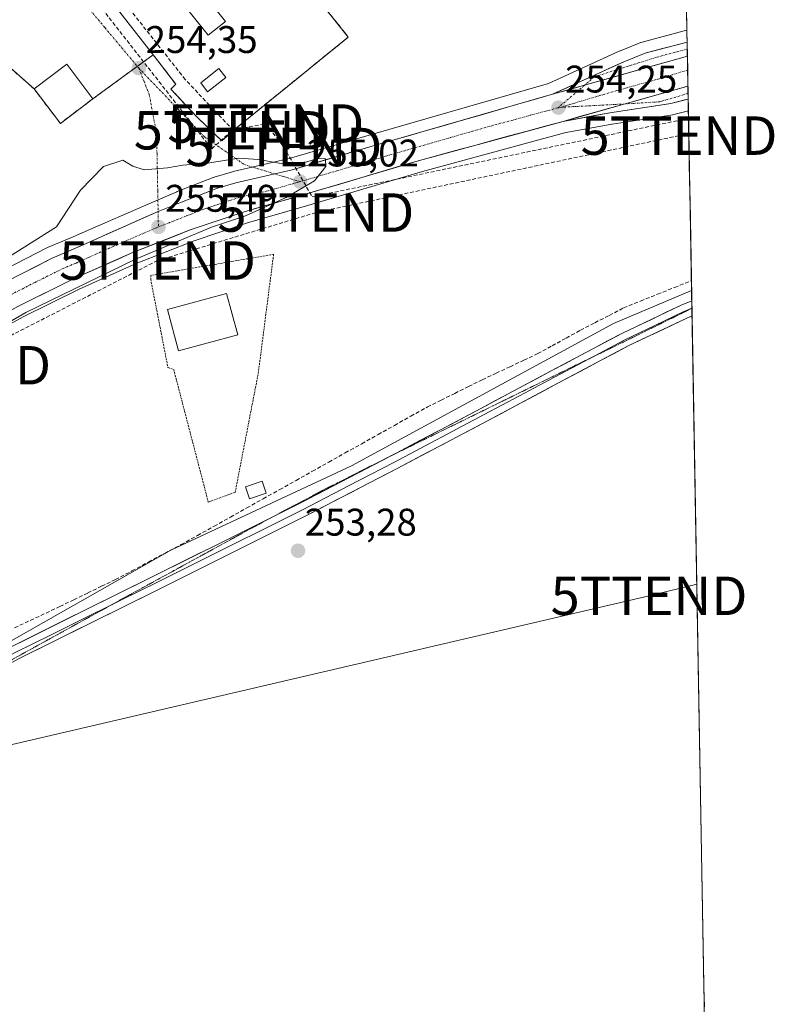
# Model space of a CAD drawing. Units: metres. Extents: x 622518 to 626035, y 4646218 to 4648591.
# Drawn here: x 625833 to 626029, y 4647603 to 4647859 of the extents above; entities that cross this region are included whole.
import ezdxf
from ezdxf.enums import TextEntityAlignment as Align

# ---------------------------------------------------------------- set-up
doc = ezdxf.new("R2010")
doc.units = ezdxf.units.M
doc.header["$MEASUREMENT"] = 0
for name, pattern in [('TRAZO_Y_PUNTO', [1, 0.5, -0.25, 0, -0.25]), ('TRAZOS', [0.75, 0.5, -0.25]), ('TRAZOS2', [0.375, 0.25, -0.125]), ('TRAZOSX2', [1.5, 1, -0.5])]:
    doc.linetypes.add(name, pattern=pattern)
doc.layers.get('0').update_dxf_attribs({"lineweight": 5})
for name, color, linetype, lineweight in [('Alambrada', 19, 'TRAZOS', 0), ('Carretera de calzada única', 19, 'Continuous', 13), ('Carretera de calzada única Cxs', 19, 'Continuous', 13), ('Carretera de calzada única eje', 19, 'TRAZO_Y_PUNTO', 0), ('Carátula', 7, 'Continuous', 5), ('Conducción de hidrocarburos lineal', 6, 'TRAZOSX2', 0), ('Corriente artificial lineal', 5, 'TRAZOSX2', 13), ('Cultivos herbáceos CxS', 92, 'Continuous', 0), ('Cultivos leñosos CxS', 92, 'Continuous', 0), ('Curva de nivel normal', 36, 'Continuous', 0), ('Edificación', 1, 'Continuous', 13), ('Edificación Cxs', 1, 'Continuous', 13), ('Edificación ligera', 1, 'Continuous', 0), ('Edificación ligera Cxs', 1, 'Continuous', 0), ('Elemento construido', 1, 'Continuous', 0), ('Layer 0', 7, 'Continuous', 0), ('Municipio CxS', 142, 'Continuous', 0), ('Muro lineal', 1, 'TRAZOSX2', 13), ('Núcleo urbano CxS', 19, 'Continuous', 0), ('Pastizal CxS', 92, 'Continuous', 0), ('Punto de cota en terreno', 7, 'Continuous', 0), ('Recinto industrial', 135, 'TRAZOSX2', 0), ('Recinto industrial CxS', 135, 'Continuous', 0), ('Rótulo de punto de cota en terreno', 19, 'Continuous', 0), ('Tendido', 6, 'Continuous', 0), ('Torre de tendido puntual', 7, 'Continuous', 0), ('Vía pecuaria eje', 92, 'TRAZOS2', 0), ('Vía urbana eje', 5, 'TRAZO_Y_PUNTO', 0)]:
    doc.layers.add(name, color=color, linetype=linetype, lineweight=lineweight)
doc.styles.add('Arial', font='txt', dxfattribs={"height": 0.2})

# ---------------------------------------------------------------- blocks, each defined once
blk = doc.blocks.new('*U151')
at = {"layer": 'Núcleo urbano CxS', "color": 19, "linetype": 'Continuous', "lineweight": 0}
blk.add_polyline3d([(625824.07, 4647791.48, 255.91), (625839.94, 4647799.57, 255.79), (625840.13, 4647799.66, 255.79), (625846.81, 4647802.5, 255.77), (625848.51, 4647803.24, 255.72), (625867.69, 4647811.57, 255.62), (625873.76, 4647814.22, 255.47), (625873.87, 4647814.27, 255.47), (625883.22, 4647817.91, 255.34), (625883.28, 4647817.93, 255.34), (625883.46, 4647817.99, 255.33), (625888.25, 4647819.41, 255.23), (625888.43, 4647819.45, 255.23), (625898.53, 4647821.78, 255.15), (625903.01, 4647822.82, 255.08), (625923.77, 4647828.97, 254.72), (625970.46, 4647842.38, 254.19), (625988.81, 4647850.77, 253.85), (625988.94, 4647850.82, 253.85), (625994.48, 4647853.04, 253.86), (625994.57, 4647853.08, 253.86), (625994.84, 4647853.16, 253.86), (626005.77, 4647856.04, 253.66), (626006.48, 4647856.23, 253.64), (626006.85, 4647835.24, 252.63), (626003.05, 4647834.29, 252.64), (626002.84, 4647834.25, 252.63), (626002.78, 4647834.23, 252.64), (625986.98, 4647831.81, 252.68), (625986.9, 4647831.79, 252.68), (625975.08, 4647829.64, 252.9), (625974.98, 4647829.61, 252.9), (625937.69, 4647819.48, 253.34), (625907.49, 4647810.5, 253.46), (625892.15, 4647806.13, 254.58), (625878.28, 4647801.43, 254.17), (625863.17, 4647795.5, 254.53), (625848.33, 4647788.88, 254.68), (625833.79, 4647781.68, 254.41), (625819.87, 4647774.02, 254.43)], dxfattribs=at)
blk = doc.blocks.new('*U152')
at = {"layer": 'Pastizal CxS', "color": 92, "linetype": 'Continuous', "lineweight": 0}
blk.add_polyline3d([(625819.87, 4647774.02, 254.43), (625833.79, 4647781.68, 254.41), (625848.33, 4647788.88, 254.68), (625863.17, 4647795.5, 254.53), (625878.28, 4647801.43, 254.17), (625892.15, 4647806.13, 254.58), (625907.49, 4647810.5, 253.46), (625937.69, 4647819.48, 253.34), (625974.98, 4647829.61, 252.9), (625975.08, 4647829.64, 252.9), (625986.9, 4647831.79, 252.68), (625986.98, 4647831.81, 252.68), (626002.78, 4647834.23, 252.64), (626002.84, 4647834.25, 252.63), (626003.05, 4647834.29, 252.64), (626006.85, 4647835.24, 252.63), (626007.68, 4647788.52, 252.11), (625987.38, 4647779.88, 252.21), (625919.22, 4647742.86, 252.96), (625872.15, 4647720.93, 251.58), (625765.65, 4647660.43, 252.41)], dxfattribs=at)
blk = doc.blocks.new('*U155')
at = {"layer": 'Núcleo urbano CxS', "color": 19, "linetype": 'Continuous', "lineweight": 0}
blk.add_polyline3d([(626006.4805, 4647856.2267, 253.6351), (626005.7717, 4647856.0401, 253.6609), (625994.8363, 4647853.1613, 253.8603), (625994.5741, 4647853.0791, 253.8629), (625994.4841, 4647853.0449, 253.8637), (625988.9441, 4647850.8249, 253.8523), (625988.8133, 4647850.7687, 253.8528), (625970.4567, 4647842.3817, 254.1928), (625923.7699, 4647828.9701, 254.7214), (625903.0145, 4647822.8221, 255.0789), (625898.5343, 4647821.7831, 255.1485), (625888.4263, 4647819.4535, 255.2278), (625888.2475, 4647819.4063, 255.2308), (625883.4575, 4647817.9863, 255.3334), (625883.2841, 4647817.9291, 255.3389), (625883.2217, 4647817.9057, 255.341), (625873.8717, 4647814.2657, 255.4664), (625873.7597, 4647814.2195, 255.4689), (625867.6923, 4647811.5705, 255.6171), (625848.5125, 4647803.2379, 255.7246), (625846.8063, 4647802.4967, 255.7734), (625840.1279, 4647799.6615, 255.7941), (625839.9377, 4647799.5729, 255.794), (625824.0677, 4647791.4829, 255.9147)], dxfattribs=at)
blk = doc.blocks.new('*U158')
at = {"layer": 'Cultivos leñosos CxS', "color": 92, "linetype": 'Continuous', "lineweight": 0}
blk.add_polyline3d([(626006.4805, 4647856.2267, 253.6351), (626005.7717, 4647856.0401, 253.6609), (625994.8363, 4647853.1613, 253.8603), (625994.5741, 4647853.0791, 253.8629), (625994.4841, 4647853.0449, 253.8637), (625988.9441, 4647850.8249, 253.8523), (625988.8133, 4647850.7687, 253.8528), (625970.4567, 4647842.3817, 254.1928), (625923.7699, 4647828.9701, 254.7214), (625903.0145, 4647822.8221, 255.0789), (625898.5343, 4647821.7831, 255.1485), (625888.4263, 4647819.4535, 255.2278), (625888.2475, 4647819.4063, 255.2308), (625883.4575, 4647817.9863, 255.3334), (625883.2841, 4647817.9291, 255.3389), (625883.2217, 4647817.9057, 255.341), (625873.8717, 4647814.2657, 255.4664), (625873.7597, 4647814.2195, 255.4689), (625867.6923, 4647811.5705, 255.6171), (625848.5125, 4647803.2379, 255.7246), (625846.8063, 4647802.4967, 255.7734), (625840.1279, 4647799.6615, 255.7941), (625839.9377, 4647799.5729, 255.794), (625824.0677, 4647791.4829, 255.9147)], dxfattribs=at)
blk = doc.blocks.new('*U161')
at = {"layer": 'Curva de nivel normal', "color": 36, "linetype": 'Continuous', "lineweight": 0}
blk.add_polyline3d([(625807.07, 4647766.94, 255), (625834.48, 4647782.76, 255), (625862.83, 4647796.54, 255), (625882.79, 4647804.96, 255), (625891.64, 4647807.94, 255), (625902.19, 4647812.74, 255), (625909.55, 4647817.07, 255), (625912.52, 4647820.74, 255), (625912.46, 4647822.74, 255), (625910.39, 4647822.89, 255), (625907.59, 4647821.98, 255), (625901.83, 4647821.4, 255), (625894.96, 4647822.62, 255), (625889.76, 4647822.92, 255), (625882.32, 4647821.75, 255), (625875.29, 4647821.12, 255), (625871.29, 4647820.42, 255), (625865.29, 4647819.95, 255), (625862.29, 4647820.9, 255), (625859.71, 4647822.42, 255), (625854.71, 4647820.74, 255), (625848.65, 4647814.65, 255), (625842.46, 4647805.07, 255), (625826.79, 4647795.28, 255)], dxfattribs=at)
blk = doc.blocks.new('5PATER')
at = {"layer": 'Carátula', "linetype": 'Continuous', "lineweight": 5}
h = blk.add_hatch(color=250, dxfattribs=at)
edge = h.paths.add_edge_path()
edge.add_ellipse((0, 0.01), major_axis=(-1.33, -1.34), ratio=0.999422, start_angle=0, end_angle=360)
blk = doc.blocks.new('5TTEND')
blk.add_text('5TTEND', height=10).set_placement((0, 0), align=Align.MIDDLE_CENTER)

msp = doc.modelspace()

# ---------------------------------------------------------------- linework, layer by layer
at = {"layer": 'Alambrada', "color": 19, "linetype": 'TRAZOS', "lineweight": 0}
msp.add_polyline3d([(625881.93, 4647733.46, 253.37), (625888.92, 4647735.96, 252.94), (625894.93, 4647766.94, 252.87), (625898.93, 4647797.93, 253.6), (625866.94, 4647792.44, 254.31), (625866.94, 4647791.44, 254.28), (625871.44, 4647768.45, 253.85), (625872.94, 4647767.95, 253.81), (625881.93, 4647733.46, 253.37)], dxfattribs=at)
at = {"layer": 'Carretera de calzada única', "color": 19, "linetype": 'Continuous', "lineweight": 13}
for points in [[(625971.5, 4647839.56), (625990.06, 4647848.04), (625995.6, 4647850.26), (626006.54, 4647853.14)], [(626006.54, 4647853.14), (626006.57, 4647851.36)], [(626006.57, 4647851.36), (626006.6, 4647849.48)], [(626006.6, 4647849.48), (626006.67, 4647845.84)], [(626006.67, 4647845.84), (626006.74, 4647841.68)], [(626006.74, 4647841.68), (626006.77, 4647839.8)], [(625899.21, 4647818.86), (625903.78, 4647819.92), (625924.61, 4647826.09), (625971.5, 4647839.56)], [(626006.8, 4647838.32), (626002.32, 4647837.2), (625986.44, 4647834.76), (625974.27, 4647832.53)], [(626006.77, 4647839.8), (626006.8, 4647838.32)], [(625974.27, 4647832.53), (625936.87, 4647822.37), (625906.65, 4647813.38), (625891.26, 4647808.99), (625877.25, 4647804.25), (625862.01, 4647798.27), (625847.05, 4647791.59), (625832.4, 4647784.34), (625818.37, 4647776.62), (625804.68, 4647768.31), (625794.15, 4647761.32), (625773.63, 4647747.06), (625761.01, 4647737.23), (625744.85, 4647724.06)], [(625868.88, 4647809.1), (625874.96, 4647811.47), (625884.31, 4647815.11), (625889.1, 4647816.53), (625899.21, 4647818.86)], [(625519.86, 4647548.84), (625539.94, 4647565.25), (625561.26, 4647582.59), (625588.78, 4647604.92), (625606.66, 4647619.46), (625624.01, 4647633.65), (625633.58, 4647641.45), (625697.71, 4647693.57), (625724.98, 4647715.73), (625757.2, 4647742), (625776.66, 4647757.16), (625789.3, 4647766.37), (625807.06, 4647778.08), (625825.43, 4647788.81), (625841.3, 4647796.9), (625847.99, 4647799.74), (625868.88, 4647809.1)]]:
    msp.add_lwpolyline(points, dxfattribs=at)
at = {"layer": 'Carretera de calzada única Cxs', "color": 19, "linetype": 'Continuous', "lineweight": 13}
for points in [[(626006.6, 4647849.48), (625979.83, 4647841.91), (625971.5, 4647839.56)], [(626006.6, 4647849.48), (625979.83, 4647841.91), (625971.5, 4647839.56)], [(626006.74, 4647841.68), (625990.36, 4647837.06), (625974.27, 4647832.53)], [(626006.74, 4647841.68), (625990.36, 4647837.06), (625974.27, 4647832.53)]]:
    msp.add_lwpolyline(points, dxfattribs=at)
for points in [[(626006.6, 4647849.48, 253.74), (626003.25, 4647848.54, 253.8), (625998.56, 4647847.21, 253.85), (625993.88, 4647845.89, 253.9), (625989.2, 4647844.56, 253.97), (625984.51, 4647843.24, 254.05), (625979.83, 4647841.91, 254.05), (625975.67, 4647840.74, 254.08), (625971.5, 4647839.56, 254.17), (625975.21, 4647841.26, 254.06), (625978.92, 4647842.95, 254.01), (625982.64, 4647844.65, 254), (625986.35, 4647846.34, 253.94), (625990.06, 4647848.04, 253.86), (625992.83, 4647849.15, 253.86), (625995.6, 4647850.26, 253.76), (625999.79, 4647851.36, 253.68), (626003.97, 4647852.46, 253.64), (626006.54, 4647853.14, 253.62), (626006.6, 4647849.48, 253.74)], [(626006.8, 4647838.32, 253.6), (626005.96, 4647838.11, 253.64), (626002.32, 4647837.2, 253.51), (625998.35, 4647836.59, 253.53), (625994.38, 4647835.98, 253.66), (625990.41, 4647835.37, 253.84), (625986.44, 4647834.76, 253.95), (625982.38, 4647834.02, 254.01), (625978.33, 4647833.27, 253.97), (625974.27, 4647832.53, 253.88), (625978.29, 4647833.66, 254.03), (625982.32, 4647834.8, 254.03), (625986.34, 4647835.93, 253.99), (625990.36, 4647837.06, 253.93), (625995.11, 4647838.4, 253.9), (625999.87, 4647839.74, 253.85), (626004.62, 4647841.09, 253.78), (626006.74, 4647841.68, 253.73), (626006.8, 4647838.32, 253.6)]]:
    msp.add_polyline3d(points, close=True, dxfattribs=at)
msp.add_polyline3d([(625829.4, 4647790.83, 255.72), (625833.37, 4647792.86, 255.83), (625837.33, 4647794.88, 255.72), (625841.3, 4647796.9, 255.77), (625844.65, 4647798.32, 255.78), (625847.99, 4647799.74, 255.69), (625852.17, 4647801.61, 255.67), (625856.35, 4647803.48, 255.71), (625860.52, 4647805.35, 255.63), (625864.7, 4647807.22, 255.62), (625868.88, 4647809.1, 255.57), (625871.92, 4647810.28, 255.49), (625874.96, 4647811.47, 255.44), (625878.08, 4647812.68, 255.43), (625881.19, 4647813.9, 255.42), (625884.31, 4647815.11, 255.31), (625889.1, 4647816.53, 255.24), (625892.47, 4647817.31, 255.21), (625895.84, 4647818.08, 255.18), (625899.21, 4647818.86, 255.11), (625903.78, 4647819.92, 254.96), (625907.95, 4647821.15, 254.87), (625912.11, 4647822.39, 254.84), (625916.28, 4647823.62, 254.91), (625920.44, 4647824.86, 254.76), (625924.61, 4647826.09, 254.64), (625929.3, 4647827.44, 254.62), (625933.99, 4647828.78, 254.63), (625938.68, 4647830.13, 254.51), (625943.37, 4647831.48, 254.41), (625948.06, 4647832.83, 254.35), (625952.74, 4647834.17, 254.39), (625957.43, 4647835.52, 254.23), (625962.12, 4647836.87, 254.15), (625966.81, 4647838.21, 254.16), (625971.5, 4647839.56, 254.17), (625975.67, 4647840.74, 254.08), (625979.83, 4647841.91, 254.05), (625984.51, 4647843.24, 254.05), (625989.2, 4647844.56, 253.97), (625993.88, 4647845.89, 253.9), (625998.56, 4647847.21, 253.85), (626003.25, 4647848.54, 253.8), (626006.6, 4647849.48, 253.74), (626006.74, 4647841.68, 253.73), (626006.74, 4647841.68, 253.73), (626004.62, 4647841.09, 253.78), (625999.87, 4647839.74, 253.85), (625995.11, 4647838.4, 253.9), (625990.36, 4647837.06, 253.93), (625986.34, 4647835.93, 253.99), (625982.32, 4647834.8, 254.03), (625978.29, 4647833.66, 254.03), (625974.27, 4647832.53, 253.88), (625969.6, 4647831.26, 253.8), (625964.92, 4647829.99, 253.85), (625960.25, 4647828.72, 254.02), (625955.57, 4647827.45, 254.1), (625950.9, 4647826.18, 254.07), (625946.22, 4647824.91, 254.2), (625941.55, 4647823.64, 254.42), (625936.87, 4647822.37, 254.38), (625932.55, 4647821.09, 254.33), (625928.24, 4647819.8, 254.42), (625923.92, 4647818.52, 254.63), (625919.6, 4647817.23, 254.51), (625915.28, 4647815.95, 254.46), (625910.97, 4647814.66, 254.59), (625906.65, 4647813.38, 254.79), (625902.8, 4647812.28, 254.73), (625898.96, 4647811.19, 254.74), (625895.11, 4647810.09, 254.89), (625891.26, 4647808.99, 255.02), (625886.59, 4647807.41, 254.96), (625881.92, 4647805.83, 254.9), (625877.25, 4647804.25, 255.02), (625873.44, 4647802.76, 255.08), (625869.63, 4647801.26, 255.03), (625865.82, 4647799.77, 255.04), (625862.01, 4647798.27, 255.26), (625858.27, 4647796.6, 255.16), (625854.53, 4647794.93, 255.13), (625850.79, 4647793.26, 255.28), (625847.05, 4647791.59, 255.23), (625843.39, 4647789.78, 255.24), (625839.73, 4647787.97, 255.32), (625836.06, 4647786.15, 255.2), (625832.4, 4647784.34, 255.27)], dxfattribs=at)
at = {"layer": 'Carretera de calzada única eje', "color": 19, "linetype": 'TRAZO_Y_PUNTO', "lineweight": 0}
for points in [[(626006.57, 4647851.36), (625998.5, 4647849.18), (625982.42, 4647844.14), (625979.83, 4647841.91)], [(626006.67, 4647845.84), (626002.6, 4647844.64), (625999.5, 4647843.68), (625996.01, 4647842.68), (625988.27, 4647840.55), (625977.29, 4647837.29), (625973.84, 4647836.2)], [(625979.83, 4647841.91), (625972.91, 4647836.05)], [(626006.77, 4647839.8), (625999.39, 4647837.61), (625990.36, 4647837.06)], [(625972.91, 4647836.05), (625954.18, 4647830.96), (625930.74, 4647824.23), (625915.63, 4647819.73), (625905.82, 4647816.83)], [(625973.84, 4647836.2), (625972.91, 4647836.05)], [(625990.36, 4647837.06), (625973.84, 4647836.2)], [(625905.82, 4647816.83), (625905.22, 4647816.65), (625897.52, 4647814.46), (625890.18, 4647812.76), (625887.78, 4647812.05), (625880.78, 4647809.68), (625876.1, 4647807.86), (625868.95, 4647805.05)], [(625868.95, 4647805.05), (625868.42, 4647804.85), (625855, 4647799), (625847.52, 4647795.66), (625844.17, 4647794.24), (625836.85, 4647790.62), (625828.91, 4647786.57), (625821.9, 4647782.71), (625812.72, 4647777.35), (625805.87, 4647773.19), (625796.99, 4647767.34), (625791.72, 4647763.85), (625785.4, 4647759.24), (625775.14, 4647752.11), (625765.41, 4647744.53), (625759.1, 4647739.61), (625738.74, 4647723.02)]]:
    msp.add_lwpolyline(points, dxfattribs=at)
at = {"layer": 'Conducción de hidrocarburos lineal', "color": 6, "linetype": 'TRAZOSX2', "lineweight": 0}
for points in [[(625773.9, 4647964.58, 253.66), (625882.82, 4647825.36, 254.73), (625888.15, 4647830.2, 254.63), (625896.91, 4647831.95, 254.55), (625901.6, 4647825.86, 254.63), (625908.97, 4647812.88, 254.49), (626003.37, 4647832.57, 252.59), (626006.89, 4647833, 252.52)], [(626006.96, 4647829.08, 252.28), (626004.41, 4647828.81, 252.29), (625909.91, 4647808.79, 253.46), (625868.73, 4647796.3, 254.49), (625815.42, 4647769.05, 254.47), (625761.12, 4647727.35, 254.54), (625748.85, 4647715.38, 254.48), (625664.95, 4647645.81, 253.9)]]:
    msp.add_polyline3d(points, dxfattribs=at)
at = {"layer": 'Corriente artificial lineal', "color": 5, "linetype": 'TRAZOSX2', "lineweight": 13}
msp.add_polyline3d([(625831.52, 4647700.74, 251.35), (625835.63, 4647702.64, 250.89), (625839.73, 4647704.55, 251), (625843.34, 4647706.29, 251.34), (625846.95, 4647708.03, 250.73), (625850.56, 4647709.78, 251.2), (625854.17, 4647711.52, 251.37), (625857.78, 4647713.26, 250.86), (625862.06, 4647715.54, 251.27), (625866.34, 4647717.82, 250.89), (625870.61, 4647720.09, 251.4), (625874.89, 4647722.37, 251.22), (625879.16, 4647724.76, 250.89), (625883.43, 4647727.15, 251.14), (625887.7, 4647729.53, 250.88), (625891.97, 4647731.92, 251.49), (625896.24, 4647734.31, 250.79), (625900.51, 4647736.7, 251.29), (625904.78, 4647739.09, 250.74), (625909.04, 4647741.47, 251.34), (625913.31, 4647743.86, 250.53), (625917.58, 4647746.25, 251.23), (625921.85, 4647748.64, 250.28), (625926.12, 4647751.03, 250.75), (625930.39, 4647753.41, 250.3), (625934.66, 4647755.8, 250.81), (625938.93, 4647758.19, 250.33), (625942.51, 4647759.96, 250.44), (625946.08, 4647761.74, 250.53), (625949.66, 4647763.51, 250.15), (625953.23, 4647765.28, 250.58), (625956.84, 4647766.98, 250.5), (625960.45, 4647768.68, 250), (625964.06, 4647770.37, 251.08), (625967.67, 4647772.07, 250.73), (625971.37, 4647774.1, 250.34), (625975.07, 4647776.14, 250.7), (625978.77, 4647778.17, 250.04), (625982.51, 4647780.11, 250.59), (625986.26, 4647782.04, 250.45), (625990, 4647783.98, 250.02), (625994.41, 4647785.75, 250.64), (625998.82, 4647787.52, 250.08), (626003.23, 4647789.29, 250.06), (626007.64, 4647791.06, 250.55)], dxfattribs=at)
at = {"layer": 'Cultivos herbáceos CxS', "color": 92, "linetype": 'Continuous', "lineweight": 0}
msp.add_polyline3d([(626022.87, 4646934.26, 254.75), (625547.12, 4647489.19, 256.93), (625548.65, 4647504.52, 256.06), (625548.65, 4647515.24, 256.03), (625552.54, 4647525.96, 255.48), (625561.31, 4647537.65, 255.77), (625594.41, 4647556.16, 254.51), (625676.21, 4647603.89, 253.23), (625765.65, 4647660.43, 252.41), (625872.15, 4647720.93, 251.58), (625919.22, 4647742.86, 252.96), (625987.38, 4647779.88, 252.21), (626007.68, 4647788.52, 252.11), (626022.87, 4646934.26, 254.75)], close=True, dxfattribs=at)
for points in [[(626007.68, 4647788.52, 252.11), (625987.38, 4647779.88, 252.21), (625919.22, 4647742.86, 252.96), (625872.15, 4647720.93, 251.58), (625765.65, 4647660.43, 252.41), (625676.21, 4647603.89, 253.23), (625594.41, 4647556.16, 254.51), (625561.31, 4647537.65, 255.77), (625552.54, 4647525.96, 255.48), (625548.65, 4647515.24, 256.03), (625548.65, 4647504.52, 256.06), (625547.12, 4647489.19, 256.93)], [(626007.68, 4647788.52, 252.11), (626022.87, 4646934.26, 254.75)]]:
    msp.add_polyline3d(points, dxfattribs=at)
at = {"layer": 'Cultivos leñosos CxS', "color": 92, "linetype": 'Continuous', "lineweight": 0}
for points in [[(626005.15, 4647931.15, 254.45), (626006.48, 4647856.23, 253.64), (626005.77, 4647856.04, 253.66), (625994.84, 4647853.16, 253.86), (625994.57, 4647853.08, 253.86), (625994.48, 4647853.04, 253.86), (625988.94, 4647850.82, 253.85), (625988.81, 4647850.77, 253.85), (625970.46, 4647842.38, 254.19), (625923.77, 4647828.97, 254.72), (625903.01, 4647822.82, 255.08), (625898.53, 4647821.78, 255.15), (625888.43, 4647819.45, 255.23), (625888.25, 4647819.41, 255.23), (625883.46, 4647817.99, 255.33), (625883.28, 4647817.93, 255.34), (625883.22, 4647817.91, 255.34), (625873.87, 4647814.27, 255.47), (625873.76, 4647814.22, 255.47), (625867.69, 4647811.57, 255.62), (625848.51, 4647803.24, 255.72), (625846.81, 4647802.5, 255.77), (625840.13, 4647799.66, 255.79), (625839.94, 4647799.57, 255.79), (625824.07, 4647791.48, 255.91)], [(626005.15, 4647931.15, 254.45), (626006.48, 4647856.23, 253.64)], [(625823.62, 4647852.47, 254.35), (625836.62, 4647840.96, 254.45), (625843.44, 4647831.98, 254.54), (625851.92, 4647838.42, 254.53), (625854.25, 4647840.12, 254.51), (625867.62, 4647849.84, 254.41), (625867.95, 4647849.41, 254.41), (625871.63, 4647844.57, 254.48), (625873.45, 4647842.17, 254.5), (625872.2, 4647840.92, 254.47), (625878.94, 4647833.67, 254.57), (625885.44, 4647827.42, 254.82), (625888.44, 4647830.17, 254.74), (625902.46, 4647841.55, 254.49), (625918.36, 4647854.45, 254.34), (625911.66, 4647862.85, 254.41)], [(625911.66, 4647862.85, 254.41), (625918.36, 4647854.45, 254.34), (625902.46, 4647841.55, 254.49), (625888.44, 4647830.17, 254.74), (625885.44, 4647827.42, 254.82), (625878.94, 4647833.67, 254.57), (625872.2, 4647840.92, 254.47), (625873.45, 4647842.17, 254.5), (625871.63, 4647844.57, 254.48), (625867.95, 4647849.41, 254.41), (625867.62, 4647849.84, 254.41), (625854.25, 4647840.12, 254.51), (625851.92, 4647838.42, 254.53), (625843.44, 4647831.98, 254.54), (625836.62, 4647840.96, 254.45), (625823.62, 4647852.47, 254.35)]]:
    msp.add_polyline3d(points, dxfattribs=at)
at = {"layer": 'Edificación', "color": 1, "linetype": 'Continuous', "lineweight": 13}
for points in [[(625851.92, 4647838.42, 254.45), (625843.44, 4647831.98, 254.46), (625836.62, 4647840.96, 254.39), (625845.1, 4647847.39, 254.39), (625851.92, 4647838.42, 254.45)], [(625889.6, 4647776.94, 253.7), (625874.19, 4647772.78, 253.78), (625871.3, 4647783.53, 253.91), (625886.69, 4647787.69, 253.72), (625889.6, 4647776.94, 253.7)]]:
    msp.add_polyline3d(points, dxfattribs=at)
at = {"layer": 'Edificación Cxs', "color": 1, "linetype": 'Continuous', "lineweight": 13}
for points in [[(625851.92, 4647838.42, 254.45), (625843.44, 4647831.98, 254.46), (625836.62, 4647840.96, 254.39), (625845.1, 4647847.39, 254.39), (625851.92, 4647838.42, 254.45)], [(625889.6, 4647776.94, 253.7), (625874.19, 4647772.78, 253.78), (625871.3, 4647783.53, 253.91), (625886.69, 4647787.69, 253.72), (625889.6, 4647776.94, 253.7)]]:
    msp.add_polyline3d(points, close=True, dxfattribs=at)
at = {"layer": 'Edificación ligera', "color": 1, "linetype": 'Continuous', "lineweight": 0}
for points in [[(625886.44, 4647858.53, 254.45), (625881.93, 4647854.92, 254.47), (625871.94, 4647867.41, 254.32), (625876.45, 4647871.02, 254.34), (625886.44, 4647858.53, 254.45)], [(625886.51, 4647843.98, 254.53), (625881.76, 4647840.23, 254.51), (625879.95, 4647842.53, 254.49), (625884.69, 4647846.28, 254.49), (625886.51, 4647843.98, 254.53)], [(625897.03, 4647735.8, 251.43), (625892.68, 4647734.32, 251.66), (625891.64, 4647737.38, 252.71), (625895.99, 4647738.87, 252.83), (625897.03, 4647735.8, 251.43)]]:
    msp.add_polyline3d(points, dxfattribs=at)
at = {"layer": 'Edificación ligera Cxs', "color": 1, "linetype": 'Continuous', "lineweight": 0}
for points in [[(625886.44, 4647858.53, 254.45), (625881.93, 4647854.92, 254.47), (625871.94, 4647867.41, 254.32), (625876.45, 4647871.02, 254.34), (625886.44, 4647858.53, 254.45)], [(625886.51, 4647843.98, 254.53), (625881.76, 4647840.23, 254.51), (625879.95, 4647842.53, 254.49), (625884.69, 4647846.28, 254.49), (625886.51, 4647843.98, 254.53)], [(625897.03, 4647735.8, 251.43), (625892.68, 4647734.32, 251.66), (625891.64, 4647737.38, 252.71), (625895.99, 4647738.87, 252.83), (625897.03, 4647735.8, 251.43)]]:
    msp.add_polyline3d(points, close=True, dxfattribs=at)
at = {"layer": 'Elemento construido', "color": 1, "linetype": 'Continuous', "lineweight": 0}
msp.add_polyline3d([(625882.65, 4647936.68, 254.25), (625888.95, 4647928.38, 254.32), (625870.21, 4647913.89, 254.12), (625849.47, 4647897.9, 253.96), (625836.22, 4647886.9, 254.09), (625838.22, 4647883.9, 254.12), (625840.22, 4647885.15, 254.13), (625845.46, 4647878.41, 254.16), (625857.96, 4647862.16, 254.27), (625867.95, 4647849.41, 254.37), (625873.45, 4647842.17, 254.4), (625872.2, 4647840.92, 254.37), (625878.94, 4647833.67, 254.46), (625885.44, 4647827.42, 254.68), (625888.44, 4647830.17, 254.63)], dxfattribs=at)
at = {"layer": 'Layer 0', "linetype": 'Continuous', "lineweight": 0}
for points in [[(625930.37, 4647745.93), (625952.84, 4647757.81), (625971.17, 4647767.57), (625989.51, 4647777.33), (626004.93, 4647784.67), (626007.73, 4647785.84)], [(626007.73, 4647785.84), (626007.77, 4647783.88)], [(626007.8, 4647781.91), (626006.42, 4647781.33), (625991.15, 4647774.07), (625972.89, 4647764.35), (625954.55, 4647754.58), (625931.06, 4647742.16), (625907.46, 4647729.92), (625888.4, 4647720.37), (625869.34, 4647710.89), (625850.9, 4647701.77), (625832.56, 4647692.63), (625807.22, 4647678.57), (625782.21, 4647663.72), (625753.89, 4647647.13), (625725.78, 4647630.36), (625706.9, 4647617.99), (625694.59, 4647609.53), (625688.16, 4647605.12)], [(626007.77, 4647783.88), (626006.37, 4647783.29), (626005.68, 4647783), (625997.97, 4647779.33), (625990.33, 4647775.7), (625981.02, 4647770.74)], [(626007.77, 4647783.88), (626007.77, 4647783.85)], [(626007.77, 4647783.85), (626007.8, 4647781.91)], [(625981.02, 4647770.74), (625972.03, 4647765.96), (625962.87, 4647761.08), (625953.7, 4647756.2), (625930.22, 4647743.78), (625918.43, 4647737.67), (625906.63, 4647731.55), (625897.1, 4647726.77), (625887.59, 4647722.01), (625878.06, 4647717.27), (625868.53, 4647712.53), (625859.31, 4647707.97), (625856.6, 4647706.62)], [(625899.76, 4647730.14), (625905.8, 4647733.17), (625929.37, 4647745.4), (625930.37, 4647745.93)], [(625700.38, 4647617.94), (625704.87, 4647621.02), (625723.84, 4647633.46), (625752.03, 4647650.27), (625780.36, 4647666.87), (625805.4, 4647681.74), (625830.85, 4647695.86), (625849.27, 4647705.05), (625867.72, 4647714.16), (625886.77, 4647723.64), (625899.76, 4647730.14)], [(625856.6, 4647706.62), (625850.09, 4647703.41), (625840.92, 4647698.84), (625831.71, 4647694.25), (625806.31, 4647680.16), (625781.29, 4647665.3), (625759.72, 4647652.66)]]:
    msp.add_lwpolyline(points, dxfattribs=at)
msp.add_polyline3d([(625830.85, 4647695.86, 251.97), (625834.53, 4647697.7, 252.14), (625838.22, 4647699.54, 252.18), (625841.9, 4647701.37, 251.81), (625845.59, 4647703.21, 252.45), (625849.27, 4647705.05, 252.21), (625852.96, 4647706.87, 252.02), (625856.65, 4647708.69, 252.59), (625860.34, 4647710.52, 252.15), (625864.03, 4647712.34, 252.25), (625867.72, 4647714.16, 252.59), (625871.53, 4647716.06, 251.97), (625875.34, 4647717.95, 252.34), (625879.15, 4647719.85, 252.23), (625882.96, 4647721.74, 251.99), (625886.77, 4647723.64, 253.05), (625890.58, 4647725.55, 252.24), (625894.38, 4647727.45, 252.33), (625898.19, 4647729.36, 252.63), (625901.99, 4647731.26, 252.54), (625905.8, 4647733.17, 252.77), (625909.73, 4647735.21, 252.64), (625913.66, 4647737.25, 252.86), (625917.59, 4647739.29, 252.79), (625921.51, 4647741.32, 252.85), (625925.44, 4647743.36, 252.84), (625929.37, 4647745.4, 252.47), (625933.28, 4647747.47, 252.62), (625937.19, 4647749.54, 252.52), (625941.11, 4647751.61, 252.64), (625945.02, 4647753.67, 252.62), (625948.93, 4647755.74, 252.27), (625952.84, 4647757.81, 252.48), (625956.51, 4647759.76, 252.34), (625960.17, 4647761.71, 252.32), (625963.84, 4647763.67, 252.46), (625967.5, 4647765.62, 252.5), (625971.17, 4647767.57, 252.64), (625974.84, 4647769.52, 252.28), (625978.51, 4647771.47, 252.07), (625982.17, 4647773.43, 252.52), (625985.84, 4647775.38, 252.21), (625989.51, 4647777.33, 252.35), (625993.37, 4647779.17, 252.18), (625997.22, 4647781, 252.01), (626001.08, 4647782.84, 252.34), (626004.93, 4647784.67, 251.93), (626007.73, 4647785.84, 251.76), (626007.8, 4647781.91, 252.51), (626007.8, 4647781.91, 252.51), (626006.42, 4647781.33, 252.52), (626002.6, 4647779.52, 252.54), (625998.79, 4647777.7, 252.48), (625994.97, 4647775.89, 252.48), (625991.15, 4647774.07, 252.51), (625987.5, 4647772.13, 252.47), (625983.85, 4647770.18, 252.55), (625980.19, 4647768.24, 252.62), (625976.54, 4647766.29, 252.71), (625972.89, 4647764.35, 252.73), (625969.22, 4647762.4, 252.71), (625965.55, 4647760.44, 252.77), (625961.89, 4647758.49, 252.81), (625958.22, 4647756.53, 252.8), (625954.55, 4647754.58, 252.8), (625950.64, 4647752.51, 252.83), (625946.72, 4647750.44, 252.85), (625942.81, 4647748.37, 252.88), (625938.89, 4647746.3, 252.87), (625934.98, 4647744.23, 252.87), (625931.06, 4647742.16, 252.93), (625927.13, 4647740.12, 253.03), (625923.19, 4647738.08, 253.09), (625919.26, 4647736.04, 253.19), (625915.33, 4647734, 253.25), (625911.39, 4647731.96, 253.32), (625907.46, 4647729.92, 253.24), (625903.65, 4647728.01, 253.28), (625899.84, 4647726.1, 253.18), (625896.02, 4647724.19, 253.17), (625892.21, 4647722.28, 253.22), (625888.4, 4647720.37, 253.21), (625884.59, 4647718.47, 253.17), (625880.78, 4647716.58, 253.07), (625876.96, 4647714.68, 253.01), (625873.15, 4647712.79, 253.01), (625869.34, 4647710.89, 252.95), (625865.65, 4647709.07, 252.92), (625861.96, 4647707.24, 252.95), (625858.28, 4647705.42, 252.86), (625854.59, 4647703.59, 252.88), (625850.9, 4647701.77, 252.84), (625847.23, 4647699.94, 252.78), (625843.56, 4647698.11, 252.76), (625839.9, 4647696.29, 252.72), (625836.23, 4647694.46, 252.67), (625832.56, 4647692.63, 252.71)], dxfattribs=at)
at = {"layer": 'Municipio CxS', "color": 142, "linetype": 'Continuous', "lineweight": 0}
msp.add_polyline3d([(626006.38, 4647861.89, 253.87), (626006.47, 4647856.9, 253.79), (626006.56, 4647851.9, 253.66), (626006.65, 4647846.9, 253.75), (626006.74, 4647841.91, 253.74), (626006.82, 4647836.91, 253.33), (626006.91, 4647831.92, 252.45), (626007, 4647826.92, 252.17), (626007.09, 4647821.93, 252.04), (626007.18, 4647816.93, 252.06), (626007.27, 4647811.93, 252.07), (626007.36, 4647806.94, 252.07), (626007.45, 4647801.94, 251.95), (626007.53, 4647796.95, 251.32), (626007.62, 4647791.95, 250.43), (626007.71, 4647786.95, 251.41), (626007.8, 4647781.96, 252.49), (626007.89, 4647776.96, 252.38), (626007.98, 4647771.97, 252.11), (626008.07, 4647766.97, 252.09), (626008.16, 4647761.97, 252.09), (626008.25, 4647756.98, 252.1), (626008.33, 4647751.98, 252.1), (626008.42, 4647746.99, 252.1), (626008.51, 4647741.99, 252.1), (626008.6, 4647736.99, 252.1), (626008.69, 4647732, 252.1), (626008.78, 4647727, 252.1), (626008.87, 4647722.01, 252.11), (626008.96, 4647717.01, 252.11), (626009.04, 4647712.01, 252.11), (626009.13, 4647707.02, 252.11), (626009.22, 4647702.02, 252.12), (626009.31, 4647697.03, 252.25), (626009.4, 4647692.03, 252.65), (626009.49, 4647687.03, 253), (626009.58, 4647682.04, 253.02), (626009.67, 4647677.04, 253.03), (626009.76, 4647672.05, 253.04), (626009.84, 4647667.05, 253.03), (626009.93, 4647662.06, 253.04), (626010.02, 4647657.06, 253.04), (626010.11, 4647652.06, 253.05), (626010.2, 4647647.07, 253.05), (626010.29, 4647642.07, 253.05), (626010.38, 4647637.08, 253.06), (626010.47, 4647632.08, 253.06), (626010.55, 4647627.08, 253.07), (626010.64, 4647622.09, 253.08), (626010.73, 4647617.09, 253.08), (626010.82, 4647612.1, 253.07), (626010.91, 4647607.1, 253.07), (626011, 4647602.1, 253.08)], dxfattribs=at)
at = {"layer": 'Muro lineal', "color": 1, "linetype": 'TRAZOSX2', "lineweight": 13}
msp.add_polyline3d([(625883.89, 4647897.68, 254.27), (625918.36, 4647854.45, 254.32), (625888.44, 4647830.17, 254.63), (625875.94, 4647843.41, 254.48), (625860.95, 4647862.41, 254.3), (625840.96, 4647887.65, 254.13), (625871.87, 4647912.57, 254.19), (625873.81, 4647910.17, 254.23)], dxfattribs=at)
at = {"layer": 'Núcleo urbano CxS', "color": 19, "linetype": 'Continuous', "lineweight": 0}
for points in [[(625911.66, 4647862.85, 254.41), (625918.36, 4647854.45, 254.34), (625902.46, 4647841.55, 254.49), (625888.44, 4647830.17, 254.74), (625885.44, 4647827.42, 254.82), (625878.94, 4647833.67, 254.57), (625872.2, 4647840.92, 254.47), (625873.45, 4647842.17, 254.5), (625871.63, 4647844.57, 254.48), (625867.95, 4647849.41, 254.41), (625867.62, 4647849.84, 254.41), (625854.25, 4647840.12, 254.51), (625851.92, 4647838.42, 254.53), (625843.44, 4647831.98, 254.54), (625836.62, 4647840.96, 254.45), (625823.62, 4647852.47, 254.35)], [(625911.66, 4647862.85, 254.41), (625918.36, 4647854.45, 254.34), (625902.46, 4647841.55, 254.49), (625888.44, 4647830.17, 254.74), (625885.44, 4647827.42, 254.82), (625878.94, 4647833.67, 254.57), (625872.2, 4647840.92, 254.47), (625873.45, 4647842.17, 254.5), (625871.63, 4647844.57, 254.48), (625867.95, 4647849.41, 254.41), (625867.62, 4647849.84, 254.41), (625854.25, 4647840.12, 254.51), (625851.92, 4647838.42, 254.53), (625843.44, 4647831.98, 254.54), (625836.62, 4647840.96, 254.45), (625823.62, 4647852.47, 254.35)], [(626006.48, 4647856.23, 253.64), (626006.85, 4647835.24, 252.63)], [(626006.85, 4647835.24, 252.63), (626003.05, 4647834.29, 252.64), (626002.84, 4647834.25, 252.63), (626002.78, 4647834.23, 252.64), (625986.98, 4647831.81, 252.68), (625986.9, 4647831.79, 252.68), (625975.08, 4647829.64, 252.9), (625974.98, 4647829.61, 252.9), (625937.69, 4647819.48, 253.34), (625907.49, 4647810.5, 253.46), (625892.15, 4647806.13, 254.58), (625878.28, 4647801.43, 254.17), (625863.17, 4647795.5, 254.53), (625848.33, 4647788.88, 254.68), (625833.79, 4647781.68, 254.41), (625819.87, 4647774.02, 254.43)]]:
    msp.add_polyline3d(points, dxfattribs=at)
at = {"layer": 'Pastizal CxS', "color": 92, "linetype": 'Continuous', "lineweight": 0}
for points in [[(626006.85, 4647835.24, 252.63), (626003.05, 4647834.29, 252.64), (626002.84, 4647834.25, 252.63), (626002.78, 4647834.23, 252.64), (625986.98, 4647831.81, 252.68), (625986.9, 4647831.79, 252.68), (625975.08, 4647829.64, 252.9), (625974.98, 4647829.61, 252.9), (625937.69, 4647819.48, 253.34), (625907.49, 4647810.5, 253.46), (625892.15, 4647806.13, 254.58), (625878.28, 4647801.43, 254.17), (625863.17, 4647795.5, 254.53), (625848.33, 4647788.88, 254.68), (625833.79, 4647781.68, 254.41), (625819.87, 4647774.02, 254.43)], [(626006.85, 4647835.24, 252.63), (626007.68, 4647788.52, 252.11)], [(626007.68, 4647788.52, 252.11), (625987.38, 4647779.88, 252.21), (625919.22, 4647742.86, 252.96), (625872.15, 4647720.93, 251.58), (625765.65, 4647660.43, 252.41), (625676.21, 4647603.89, 253.23), (625594.41, 4647556.16, 254.51), (625561.31, 4647537.65, 255.77), (625552.54, 4647525.96, 255.48), (625548.65, 4647515.24, 256.03), (625548.65, 4647504.52, 256.06), (625547.12, 4647489.19, 256.93)]]:
    msp.add_polyline3d(points, dxfattribs=at)
at = {"layer": 'Recinto industrial', "color": 135, "linetype": 'TRAZOSX2', "lineweight": 0}
msp.add_polyline3d([(625823.62, 4647852.47, 254.3), (625836.62, 4647840.96, 254.39), (625843.44, 4647831.98, 254.46), (625851.92, 4647838.42, 254.45), (625854.25, 4647840.12, 254.44), (625867.62, 4647849.84, 254.37), (625867.95, 4647849.41, 254.37), (625871.63, 4647844.57, 254.36), (625873.45, 4647842.17, 254.4), (625872.2, 4647840.92, 254.37), (625878.94, 4647833.67, 254.46), (625885.44, 4647827.42, 254.68), (625888.44, 4647830.17, 254.63), (625902.46, 4647841.55, 254.42), (625918.36, 4647854.45, 254.32), (625911.66, 4647862.85, 254.44)], dxfattribs=at)
at = {"layer": 'Recinto industrial CxS', "color": 135, "linetype": 'Continuous', "lineweight": 0}
msp.add_polyline3d([(625911.66, 4647862.85, 254.44), (625918.36, 4647854.45, 254.32), (625902.46, 4647841.55, 254.42), (625888.44, 4647830.17, 254.63), (625885.44, 4647827.42, 254.68), (625878.94, 4647833.67, 254.46), (625872.2, 4647840.92, 254.37), (625873.45, 4647842.17, 254.4), (625871.63, 4647844.57, 254.36), (625867.95, 4647849.41, 254.37), (625867.62, 4647849.84, 254.37), (625854.25, 4647840.12, 254.44), (625851.92, 4647838.42, 254.45), (625843.44, 4647831.98, 254.46), (625836.62, 4647840.96, 254.39), (625823.62, 4647852.47, 254.3)], dxfattribs=at)
at = {"layer": 'Tendido', "color": 6, "linetype": 'Continuous', "lineweight": 0}
msp.add_polyline3d([(626009.04, 4647712.07, 252.11), (625996.61, 4647709.04, 252.61), (625804.42, 4647664.18, 252.91), (625705.26, 4647608.96, 254.25)], dxfattribs=at)
at = {"layer": 'Vía pecuaria eje', "color": 92, "linetype": 'TRAZOS2', "lineweight": 0}
for points in [[(626007.77, 4647783.85, 252.38), (626007.68, 4647783.81, 252.39), (626003.37, 4647781.7, 252.48), (625999.06, 4647779.59, 252.38), (625994.76, 4647777.47, 252.46), (625990.45, 4647775.36, 252.46), (625986.14, 4647773.25, 252.47), (625981.83, 4647771.14, 252.56), (625981.02, 4647770.74, 252.56)], [(625981.02, 4647770.74, 252.56), (625977.52, 4647769.03, 252.52), (625973.21, 4647766.92, 252.69), (625968.9, 4647764.81, 252.63), (625964.59, 4647762.7, 252.61), (625960.29, 4647760.59, 252.5), (625955.98, 4647758.48, 252.66), (625951.67, 4647756.36, 252.54), (625947.36, 4647754.25, 252.51), (625943.05, 4647752.14, 252.71), (625938.74, 4647750.03, 252.53), (625934.43, 4647747.92, 252.66), (625930.37, 4647745.93, 252.5)], [(625930.37, 4647745.93, 252.5), (625930.13, 4647745.81, 252.49), (625926.42, 4647743.93, 252.71), (625922.71, 4647742.06, 252.83), (625919.01, 4647740.18, 252.6), (625915.3, 4647738.31, 252.97), (625911.59, 4647736.43, 252.77), (625907.93, 4647734.48, 252.58), (625904.26, 4647732.53, 252.59), (625900.59, 4647730.59, 252.51), (625899.76, 4647730.14, 252.58)], [(625899.76, 4647730.14, 252.58), (625896.92, 4647728.64, 252.83), (625893.25, 4647726.69, 252.24), (625889.2, 4647724.47, 252.68), (625885.15, 4647722.25, 252.64), (625881.1, 4647720.04, 252.3), (625877.05, 4647717.82, 252.73), (625873, 4647715.6, 252.37), (625868.95, 4647713.39, 252.9), (625864.9, 4647711.17, 252.62), (625860.85, 4647708.95, 252.75), (625856.8, 4647706.74, 252.76), (625856.6, 4647706.62, 252.76)], [(625856.6, 4647706.62, 252.76), (625852.51, 4647704.37, 252.63), (625848.21, 4647702.01, 252.79), (625843.92, 4647699.64, 252.55), (625839.62, 4647697.27, 252.69), (625835.33, 4647694.91, 252.58), (625831.04, 4647692.54, 252.69), (625826.74, 4647690.18, 252.68), (625822.45, 4647687.81, 252.68), (625818.15, 4647685.44, 252.68), (625813.86, 4647683.08, 252.73), (625809.56, 4647680.71, 252.6), (625805.27, 4647678.35, 252.6), (625801, 4647675.94, 252.53), (625796.73, 4647673.53, 252.53), (625792.46, 4647671.12, 252.53), (625788.19, 4647668.71, 252.51), (625783.92, 4647666.31, 252.48), (625779.65, 4647663.9, 252.48), (625775.38, 4647661.49, 252.53), (625771.11, 4647659.08, 252.5), (625766.84, 4647656.68, 252.5), (625762.57, 4647654.27, 252.35), (625759.72, 4647652.66, 252.47)]]:
    msp.add_polyline3d(points, dxfattribs=at)
at = {"layer": 'Vía urbana eje', "color": 5, "linetype": 'TRAZO_Y_PUNTO', "lineweight": 0}
for points in [[(625816.43, 4647902.67), (625819.41, 4647899.14), (625822.4, 4647895.62), (625825.38, 4647892.09), (625831.34, 4647885.05), (625834.32, 4647881.52), (625837.3, 4647878), (625840.28, 4647874.47), (625843.26, 4647870.95), (625846.21, 4647867.44), (625855.03, 4647856.91), (625857.97, 4647853.39), (625863.85, 4647846.37)], [(625863.85, 4647846.37), (625865.22, 4647842.93), (625866.58, 4647839.48), (625868.5, 4647829.1), (625868.59, 4647824.17), (625868.69, 4647819.24), (625868.78, 4647814.3), (625868.88, 4647809.1)], [(625863.85, 4647846.37), (625870.69, 4647839.21), (625874.12, 4647835.63), (625877.54, 4647832.04), (625880.96, 4647828.46), (625884.42, 4647826.07), (625891.34, 4647821.27), (625894.67, 4647820.25), (625898.01, 4647819.23), (625899.21, 4647818.86)], [(625899.21, 4647818.86), (625901.34, 4647818.21), (625905.82, 4647816.83)], [(625868.88, 4647809.1), (625868.95, 4647805.05)]]:
    msp.add_lwpolyline(points, dxfattribs=at)

# ---------------------------------------------------------------- block references
at = {"layer": 'Cultivos leñosos CxS', "color": 92, "linetype": 'Continuous', "lineweight": 0}
msp.add_blockref('*U158', (0, 0), dxfattribs=at)
at = {"layer": 'Curva de nivel normal', "color": 36, "linetype": 'Continuous', "lineweight": 0}
msp.add_blockref('*U161', (0, 0), dxfattribs=at)
at = {"layer": 'Núcleo urbano CxS', "color": 19, "linetype": 'Continuous', "lineweight": 0}
for name in ['*U151', '*U155']:
    msp.add_blockref(name, (0, 0), dxfattribs=at)
at = {"layer": 'Pastizal CxS', "color": 92, "linetype": 'Continuous', "lineweight": 0}
msp.add_blockref('*U152', (0, 0), dxfattribs=at)
at = {"layer": 'Punto de cota en terreno', "linetype": 'Continuous', "lineweight": 0}
for p in [(625863.86, 4647846.37, 254.35), (625973.03, 4647836.08, 254.25), (625905.83, 4647816.83, 255.02), (625868.96, 4647805.05, 255.49), (625905.28, 4647720.77, 253.28)]:
    msp.add_blockref('5PATER', p, dxfattribs=at)
at = {"layer": 'Torre de tendido puntual', "linetype": 'Continuous', "lineweight": 0}
for p in [(625896.91, 4647831.95, 254.55), (625888.15, 4647830.2, 254.63), (626004.41, 4647828.81, 252.29), (625901.6, 4647825.86, 254.63), (625909.91, 4647808.79, 253.46), (625868.73, 4647796.3, 254.49), (625815.42, 4647769.05, 254.47), (625996.61, 4647709.04, 252.61)]:
    msp.add_blockref('5TTEND', p, dxfattribs=at)

# ---------------------------------------------------------------- texts
at = {"layer": 'Rótulo de punto de cota en terreno', "color": 19, "linetype": 'Continuous', "lineweight": 0, "style": 'Arial'}
for s, p in [('254,35', (625865.62, 4647848.13)), ('254,25', (625974.79, 4647837.84)), ('255,02', (625907.59, 4647818.59)), ('255,49', (625870.72, 4647806.81)), ('253,28', (625907.04, 4647722.53))]:
    msp.add_text(s, height=7, dxfattribs=at).set_placement(p, align=Align.BOTTOM_LEFT)

doc.saveas('drawing.dxf')
